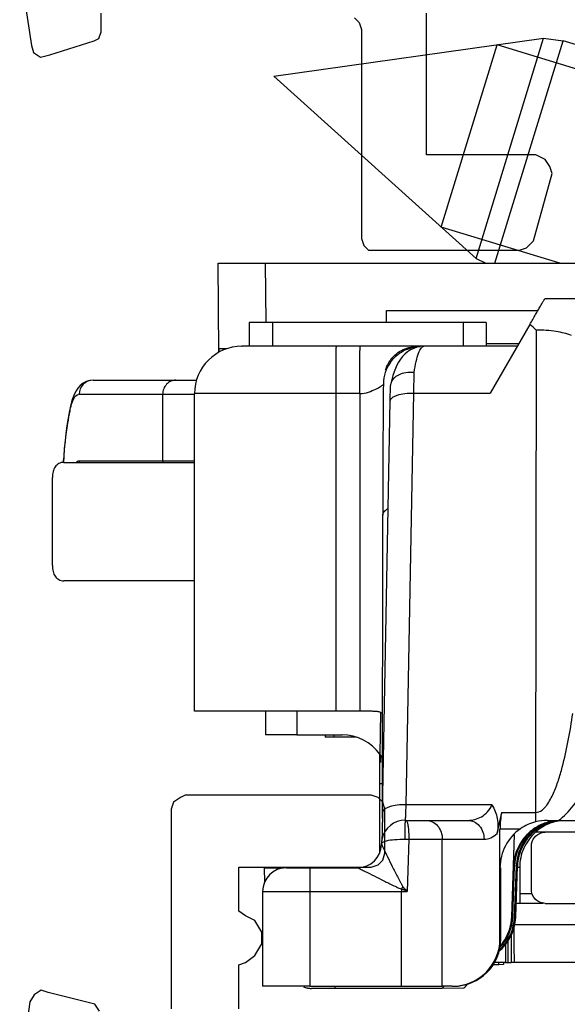
# Model space of a CAD drawing. Units: millimetres. Extents: x 299 to 994, y 404 to 873.
# Drawn here: x 949 to 960, y 645 to 665 of the extents above; entities that cross this region are included whole.
import ezdxf

# ---------------------------------------------------------------- set-up
doc = ezdxf.new("R2010")
doc.units = ezdxf.units.MM
doc.header["$LTSCALE"] = 23.1
doc.layers.get('0').update_dxf_attribs({"linetype": 'CONTINUOUS'})
doc.layers.add('COMPONENTI_DI_ASSIEME', color=7, linetype='CONTINUOUS')

# ---------------------------------------------------------------- blocks, each defined once
blk = doc.blocks.new('1 - LATERALE')
for points in [[(21.469, 35.196), (23.086, 34.951), (23.233, 34.902), (23.331, 34.755), (23.282, 34.559), (22.988, 33.627), (22.939, 33.529), (22.792, 33.48), (22.4, 33.48)], [(22.498, 28.137), (22.596, 28.039), (22.743, 27.99), (27.155, 27.99), (27.302, 27.941), (27.4, 27.843), (27.4, 27.696), (27.4, 24.657), (27.351, 24.51), (27.204, 24.363), (25.782, 23.971), (25.635, 24.02), (25.488, 24.118), (25.39, 24.314), (25.39, 26.618), (22.4, 26.618)], [(43.405, 30.578), (42.573, 30.578), (42.475, 30.578), (42.426, 30.432), (42.279, 30.236), (42.034, 30.089), (41.789, 30.089), (41.544, 30.236), (41.446, 30.432), (41.348, 30.578), (41.251, 30.578), (40.418, 30.578), (40.418, 27.787), (40.369, 27.64), (40.271, 27.542), (40.124, 27.493), (39.194, 27.493), (39.047, 27.542), (38.949, 27.64), (38.9, 27.787), (38.9, 31.705), (38.949, 31.803), (39.047, 31.95), (39.194, 31.999), (43.405, 31.999)], [(43.454, 33.517), (43.307, 33.615), (43.062, 34.594), (43.014, 34.741), (43.111, 34.888), (43.258, 34.986), (44.679, 35.182)]]:
    blk.add_lwpolyline(points)
blk = doc.blocks.new('A$C1a00d891')
at = {"layer": 'COMPONENTI_DI_ASSIEME', "linetype": 'Continuous'}
for p, q in [((4.669, 23.946), (10.359, 24.746)), ((8.939, 20.101), (10.359, 24.746)), ((10.359, 24.746), (10.769, 24.695)), ((8.203, 20.763), (9.379, 24.608)), ((9.334, 20), (10.769, 24.695)), ((13.073, 23.478), (9.379, 24.608)), ((13.216, 23.947), (10.769, 24.695)), ((4.669, 23.946), (8.939, 20.101)), ((10.701, 20), (8.203, 20.763)), ((3.513, 18.123), (3.496, 20)), ((3.496, 20), (25.496, 20)), ((4.507, 18.749), (4.496, 20)), ((8.939, 20.101), (9.138, 20)), ((18.03, 19.248), (10.384, 19.248)), ((10.412, 19.249), (10.405, 19.236)), ((7.05, 18.749), (7.05, 19)), ((7.05, 19), (10.239, 19)), ((4.15, 18.749), (4.15, 18.249)), ((8.66, 18.749), (4.15, 18.749)), ((4.64, 18.749), (4.64, 18.249)), ((8.66, 18.749), (8.66, 18.249)), ((9.15, 18.749), (8.66, 18.749)), ((9.15, 18.749), (9.15, 18.249)), ((10.07, 18.71), (9.232, 17.261)), ((10.204, 18.59), (10.19, 8.414)), ((9.833, 18.3), (9.15, 18.3)), ((3.988, 18.249), (3.997, 18.249)), ((9.807, 18.248), (3.997, 18.249)), ((7.041, 17.749), (7.027, 17.749)), ((7.624, 17.261), (7.63, 17.697)), ((0.862, 17.535), (3.039, 17.535)), ((2.997, 10.549), (2.997, 17.249)), ((5.986, 17.249), (2.997, 17.249)), ((5.986, 10.549), (5.986, 17.249)), ((6.486, 17.249), (5.986, 17.249)), ((6.486, 17.249), (6.486, 10.549)), ((7.126, 17.099), (7.132, 17.419)), ((7.461, 8.577), (7.624, 17.261)), ((7.624, 17.261), (9.232, 17.261)), ((0.413, 17.103), (0.391, 17.021)), ((0.566, 17.235), (2.997, 17.235)), ((2.326, 17.235), (2.326, 15.835)), ((6.963, 8.415), (7.126, 17.099)), ((0.375, 16.949), (0.363, 16.889)), ((0.391, 17.021), (0.375, 16.948)), ((0.241, 15.8), (2.997, 15.8)), ((0.566, 15.835), (2.997, 15.835)), ((0, 13.621), (0, 15.48)), ((6.96, 8.285), (6.969, 14.686)), ((2.997, 13.3), (0.241, 13.3)), ((6.668, 10.549), (2.997, 10.549)), ((4.493, 10.549), (4.493, 10.05)), ((5.154, 10.549), (5.154, 10.05)), ((6.913, 9.637), (6.929, 10.532)), ((5.154, 10.05), (4.493, 10.05)), ((5.154, 10.05), (6.109, 10.049)), ((5.751, 10.049), (5.75, 10.003)), ((6.406, 10.003), (5.75, 10.003)), ((5.937, 10.052), (5.936, 10.003)), ((6.903, 9.429), (6.903, 9.657)), ((6.927, 9.471), (6.927, 9.616)), ((6.903, 9.024), (6.903, 9.429)), ((6.903, 8.404), (6.903, 9.024)), ((9.271, 8.577), (7.461, 8.577)), ((6.903, 7.813), (6.903, 8.404)), ((9.379, 7.972), (9.476, 8.414)), ((9.476, 8.414), (10.19, 8.414)), ((10.19, 8.414), (10.19, 8.216)), ((7.441, 8.248), (7.448, 8.248)), ((7.441, 8.248), (7.882, 8.248)), ((7.882, 8.248), (8.762, 8.248)), ((10.44, 8.248), (11.593, 8.248)), ((6.954, 7.98), (6.951, 7.842)), ((9.44, 5.748), (9.44, 8.072)), ((9.44, 8.072), (9.873, 8.072)), ((9.687, 6.213), (9.748, 7.95)), ((9.725, 7.283), (9.748, 7.95)), ((10.196, 8.003), (10.395, 8.003)), ((11.649, 7.997), (10.395, 7.997)), ((6.903, 7.557), (6.903, 7.813)), ((6.942, 7.757), (6.941, 7.739)), ((7.433, 7.849), (7.518, 7.848)), ((7.518, 7.848), (7.48, 6.748)), ((7.518, 7.848), (8.224, 7.848)), ((8.224, 4.748), (8.224, 7.848)), ((8.224, 7.848), (9.104, 7.848)), ((10.101, 6.797), (10.101, 7.697)), ((9.71, 6.214), (9.748, 7.283)), ((9.748, 7.283), (9.725, 7.283)), ((9.748, 6.214), (9.785, 7.284)), ((9.771, 6.214), (9.808, 7.284)), ((9.808, 7.284), (9.785, 7.284)), ((4.466, 7.248), (4.471, 6.934)), ((4.466, 7.248), (4.874, 7.248)), ((4.935, 7.248), (5.433, 7.248)), ((5.433, 7.248), (6.441, 7.248)), ((9.44, 7.248), (9.458, 7.248)), ((9.458, 5.748), (9.458, 7.248)), ((9.855, 7.252), (9.807, 7.252)), ((9.855, 7.252), (9.855, 6.501)), ((4.435, 6.748), (4.435, 4.748)), ((4.435, 6.748), (5.431, 6.748)), ((5.431, 6.748), (5.431, 4.748)), ((5.431, 6.748), (7.48, 6.748)), ((7.365, 6.799), (7.365, 6.748)), ((7.365, 4.748), (7.365, 6.748)), ((10.101, 6.698), (9.855, 6.698)), ((9.781, 6.501), (10.352, 6.501)), ((10.395, 6.497), (17.795, 6.497)), ((9.687, 6.213), (9.71, 6.214)), ((9.741, 6.051), (12.154, 6.051)), ((9.748, 6.214), (9.771, 6.214)), ((9.677, 5.826), (9.677, 5.25)), ((9.44, 5.748), (9.458, 5.748)), ((9.558, 5.633), (9.558, 5.249)), ((9.604, 5.697), (9.604, 5.25)), ((9.416, 5.203), (9.295, 5.203)), ((9.558, 5.249), (9.325, 5.249)), ((9.416, 5.203), (9.416, 5.252)), ((9.516, 5.204), (9.416, 5.203)), ((9.517, 5.25), (9.516, 5.204)), ((9.558, 5.249), (9.604, 5.25)), ((9.604, 5.25), (9.677, 5.25)), ((9.744, 5.251), (9.677, 5.25)), ((9.844, 5.251), (9.744, 5.251)), ((11.598, 5.251), (9.843, 5.251)), ((5.431, 4.748), (4.435, 4.748)), ((5.431, 4.748), (8.224, 4.748)), ((8.216, 4.703), (5.468, 4.703)), ((8.434, 4.748), (8.224, 4.748)), ((8.673, 4.707), (8.224, 4.703))]:
    blk.add_line(p, q, dxfattribs=at)
for points in [[(7.834, 18.248), (7.76, 18.243), (7.689, 18.229), (7.62, 18.205), (7.553, 18.172), (7.491, 18.132), (7.435, 18.085), (7.384, 18.032), (7.339, 17.975), (7.3, 17.915), (7.265, 17.851), (7.234, 17.783), (7.206, 17.71), (7.181, 17.633), (7.158, 17.549), (7.136, 17.458)], [(0.861, 17.535), (0.79, 17.528), (0.715, 17.505), (0.648, 17.47), (0.59, 17.423), (0.54, 17.368), (0.499, 17.308), (0.466, 17.244)], [(0.466, 17.244), (0.438, 17.177), (0.413, 17.103)], [(0.363, 16.889), (0.333, 16.73), (0.307, 16.571)], [(0.307, 16.571), (0.285, 16.412), (0.267, 16.252), (0.252, 16.093), (0.241, 15.933), (0.236, 15.8)], [(0.236, 15.801), (0.237, 15.846), (0.238, 15.856)], [(6.963, 8.416), (6.959, 8.213), (6.958, 8.192)], [(6.958, 8.192), (6.954, 7.995), (6.954, 7.98)]]:
    blk.add_lwpolyline(points, dxfattribs=at)
for centre, radius, start, end in [((7.984, 16.242), 3.231, 46.6144, 49.7899), ((3.997, 17.249), 1, 90, 180), ((3.812, 18.2), 0.3, 180.5, 193.9026), ((7.784, 17.448), 0.801, 144.2463, 157.9525), ((7.673, 17.569), 0.669, 142.666, 153.2352), ((7.816, 17.509), 0.824, 162.7646, 163.1157), ((7.331, 17.417), 0.199, 168.0026, 179.2228), ((0.566, 17.15), 0.0846, 90.0013, 101.8197), ((6.868, 15.525), 6.64, 168.1522, 170.4375), ((477.185, 14.336), 470.217, 179.681, 179.95736), ((6.718, 15.549), 6.487, 170.4309, 177.2925), ((0.862, 15.835), 0.297, 180.0286, 186.6881), ((2.646, 15.835), 0.32, 180.0164, 186.1747), ((6.106, 9.055), 0.995, 30.6247, 35.8065), ((7.441, 7.749), 0.5, 89.9911, 167.2446), ((10.443, 7.241), 1.008, 104.5504, 124.468), ((10.725, 7.246), 1.003, 114.4423, 125.6255), ((10.441, 7.244), 1.004, 90.0299, 104.4482), ((10.81, 7.247), 1.004, 119.9828, 125.708), ((10.856, 7.25), 1.002, 114.0137, 125.9895), ((10.807, 7.252), 0.997, 117.2326, 119.9904), ((10.726, 7.242), 1.007, 109.3438, 114.4263), ((10.806, 7.253), 0.996, 104.6817, 117.2342), ((10.724, 7.248), 1, 106.8902, 109.3407), ((10.726, 7.241), 1.008, 100.4742, 106.8849), ((10.854, 7.255), 0.997, 107.9868, 114.0077), ((10.724, 7.254), 0.994, 98.6923, 100.4767), ((10.855, 7.251), 1.001, 101.9745, 107.9695), ((10.808, 7.248), 1.002, 102.5475, 104.6754), ((10.804, 7.266), 0.983, 98.8125, 102.5664), ((10.857, 7.244), 1.008, 97.784, 101.9799), ((10.44, 7.248), 1, 124.5461, 180.0001), ((10.81, 7.248), 1.002, 135.0555, 152.7894), ((10.725, 7.247), 1.002, 135.0017, 141.8672), ((10.725, 7.246), 1.002, 125.6502, 134.9722), ((10.807, 7.251), 0.998, 131.8111, 135.0379), ((10.86, 7.248), 1.006, 132.0189, 137.9816), ((10.809, 7.248), 1.002, 125.7339, 131.8263), ((10.856, 7.252), 1, 126.0217, 132.0208), ((6.441, 7.748), 0.5, 269.9999, 358.9982), ((7.443, 7.748), 0.501, 169.1979, 179.0314), ((7.441, 7.749), 0.499, 167.2431, 169.1889), ((10.723, 7.248), 0.999, 141.8737, 178.0038), ((10.808, 7.249), 1, 152.7936, 177.9998), ((10.862, 7.251), 1.007, 162.0513, 173.9726), ((10.852, 7.252), 0.996, 173.9654, 179.9872), ((4.935, 6.748), 0.5, 90.0034, 179.997), ((-0.31, 11.402), 8.949, 329.0509, 329.422), ((-5.526, -22.242), 31.774, 65.8377, 66.065), ((-13.484, -10.872), 27.385, 40.0478, 40.325), ((8.688, 6.248), 1, 328.632, 358.0015), ((8.772, 6.249), 1, 323.6714, 357.7293), ((8.779, 6.249), 0.993, 357.7267, 358), ((8.458, 5.748), 1, 270.0034, 359.997), ((8.77, 6.25), 1.002, 310.6903, 320.199), ((8.69, 6.246), 0.997, 319.2434, 320.2102), ((8.686, 6.25), 1.002, 320.2204, 328.6289), ((8.772, 6.248), 0.999, 320.2123, 323.6805), ((5.472, 5.215), 0.512, 250.0952, 259.8535), ((5.479, 5.209), 0.506, 255.0402, 261.8996), ((5.47, 5.207), 0.504, 259.8654, 262.8528), ((5.469, 5.198), 0.496, 262.851, 266.2081), ((5.468, 5.187), 0.484, 266.2057, 269.9904)]:
    blk.add_arc(centre, radius, start, end, dxfattribs=at)
for centre, major_axis, ratio, start_param, end_param in [((6.109, 9.049), (-0.004, 1), 0.993682, -0.947316, -0.004498), ((10.044, 8.072), (0, 1), 0.60364, 1.221782, 1.570848), ((10.747, 7.249), (0.685, 0.728), 0.999873, 0.926228, 2.2907), ((10.784, 7.249), (-0.692, 0.722), 0.999873, -0.677476, 0.772096), ((8.748, 6.249), (-0.692, 0.722), 0.999873, 3.128293, 3.913688), ((8.711, 6.249), (0.685, 0.728), 0.999873, -1.569329, -0.850892), ((8.434, 5.748), (1.006, 0.005), 0.99397, -1.575257, -0.004461), ((9.172, 5.207), (0.499, 0.5), 0.002319, -3.139238, -2.533296), ((8.716, 5.203), (0.5, 0.5), 0.001806, 2.71894, 3.143431)]:
    blk.add_ellipse(centre, major_axis=major_axis, ratio=ratio, start_param=start_param, end_param=end_param, dxfattribs=at)
for points, knots in [([(10.07, 18.71), (10.091, 18.745), (10.131, 18.815), (10.189, 18.915), (10.243, 19.007), (10.289, 19.087), (10.323, 19.145), (10.346, 19.184), (10.359, 19.206), (10.37, 19.224), (10.377, 19.237), (10.382, 19.243), (10.383, 19.248), (10.384, 19.248)], [0, 0, 0, 0, 0.198507, 0.385778, 0.557401, 0.708001, 0.831827, 0.882159, 0.924047, 0.95697, 0.980665, 0.995038, 1, 1, 1, 1]), ([(10.95, 18.476), (10.846, 18.516), (10.598, 18.573), (10.345, 18.59), (10.204, 18.59)], [0, 0, 0, 0, 0.440048, 1, 1, 1, 1]), ([(3.679, 18.196), (3.655, 18.196), (3.621, 18.196), (3.58, 18.197), (3.556, 18.197), (3.538, 18.197), (3.524, 18.196), (3.518, 18.198), (3.512, 18.196), (3.512, 18.197)], [0, 0, 0, 0, 0.430276, 0.602306, 0.744393, 0.8557, 0.935618, 0.983816, 1, 1, 1, 1]), ([(5.986, 17.249), (5.986, 17.314), (5.986, 17.441), (5.986, 17.626), (5.986, 17.773), (5.986, 17.881), (5.987, 17.953), (5.987, 18.019), (5.987, 18.077), (5.987, 18.128), (5.988, 18.164), (5.988, 18.189), (5.988, 18.205), (5.988, 18.218), (5.989, 18.229), (5.989, 18.237), (5.989, 18.243), (5.989, 18.246), (5.989, 18.247), (5.989, 18.248), (5.989, 18.249), (5.989, 18.249)], [0, 0, 0, 0, 0.195059, 0.38267, 0.555531, 0.634359, 0.707066, 0.772972, 0.831425, 0.88188, 0.923838, 0.941501, 0.9569, 0.969997, 0.980753, 0.989143, 0.995154, 0.997263, 0.998774, 0.999684, 1, 1, 1, 1]), ([(6.486, 17.249), (6.486, 17.314), (6.486, 17.441), (6.486, 17.626), (6.486, 17.773), (6.486, 17.881), (6.487, 17.953), (6.487, 18.019), (6.487, 18.077), (6.487, 18.128), (6.488, 18.164), (6.488, 18.189), (6.488, 18.205), (6.488, 18.218), (6.489, 18.229), (6.489, 18.237), (6.489, 18.243), (6.489, 18.246), (6.489, 18.247), (6.489, 18.248), (6.489, 18.249), (6.489, 18.249)], [0, 0, 0, 0, 0.195059, 0.38267, 0.555531, 0.634359, 0.707066, 0.772972, 0.831425, 0.88188, 0.923838, 0.941501, 0.9569, 0.969997, 0.980753, 0.989143, 0.995154, 0.997263, 0.998774, 0.999684, 1, 1, 1, 1]), ([(7.134, 17.916), (7.168, 17.964), (7.249, 18.053), (7.4, 18.157), (7.575, 18.225), (7.701, 18.243), (7.765, 18.244)], [0, 0, 0, 0, 0.239124, 0.486143, 0.740606, 1, 1, 1, 1]), ([(7.141, 17.975), (7.174, 18.018), (7.252, 18.097), (7.445, 18.214), (7.619, 18.249), (7.734, 18.249)], [0, 0, 0, 0, 0.239997, 0.488538, 1, 1, 1, 1]), ([(7.63, 17.697), (7.642, 17.775), (7.667, 17.913), (7.709, 18.069), (7.749, 18.163), (7.779, 18.216), (7.815, 18.248), (7.837, 18.248)], [0, 0, 0, 0, 0.38977, 0.688387, 0.800658, 0.888249, 1, 1, 1, 1]), ([(7.028, 17.753), (7.032, 17.763), (7.045, 17.804), (7.061, 17.843), (7.076, 17.871)], [0, 0, 0, 0, 0.248477, 1, 1, 1, 1]), ([(7.041, 17.749), (7.012, 17.677), (6.988, 17.578), (6.982, 17.462), (6.98, 17.404), (6.979, 17.313), (6.977, 17.162), (6.976, 17.031), (6.976, 16.954)], [0, 0, 0, 0, 0.291011, 0.374152, 0.433735, 0.507529, 0.713426, 1, 1, 1, 1]), ([(7.63, 17.697), (7.572, 17.701), (7.459, 17.697), (7.306, 17.653), (7.188, 17.574), (7.144, 17.496), (7.136, 17.458)], [0, 0, 0, 0, 0.297458, 0.568433, 0.800831, 1, 1, 1, 1]), ([(0.862, 17.535), (0.786, 17.535), (0.628, 17.47), (0.566, 17.311), (0.566, 17.235)], [0, 0, 0, 0, 0.498016, 1, 1, 1, 1]), ([(2.606, 17.535), (2.569, 17.535), (2.495, 17.519), (2.402, 17.451), (2.341, 17.351), (2.326, 17.274), (2.326, 17.235)], [0, 0, 0, 0, 0.241587, 0.488185, 0.741702, 1, 1, 1, 1]), ([(6.486, 17.249), (6.548, 17.249), (6.664, 17.277), (6.811, 17.338), (6.908, 17.391), (6.96, 17.427), (6.976, 17.441), (6.982, 17.446)], [0, 0, 0, 0, 0.344992, 0.650067, 0.881061, 0.957625, 1, 1, 1, 1]), ([(7.126, 17.099), (7.126, 17.124), (7.157, 17.164), (7.213, 17.195), (7.302, 17.23), (7.441, 17.256), (7.56, 17.262), (7.624, 17.261)], [0, 0, 0, 0, 0.135939, 0.234367, 0.355182, 0.654305, 1, 1, 1, 1]), ([(0.37, 16.888), (0.374, 16.909), (0.391, 16.98), (0.411, 17.051), (0.431, 17.099)], [0, 0, 0, 0, 0.287129, 1, 1, 1, 1]), ([(0.431, 17.099), (0.439, 17.117), (0.464, 17.17), (0.509, 17.225), (0.548, 17.233)], [0, 0, 0, 0, 0.329307, 1, 1, 1, 1]), ([(0.241, 15.8), (0.204, 15.8), (0.132, 15.784), (0.051, 15.706), (0.008, 15.6), (0, 15.521), (0, 15.48)], [0, 0, 0, 0, 0.244624, 0.473402, 0.720087, 1, 1, 1, 1]), ([(0.508, 15.801), (0.513, 15.806), (0.527, 15.823), (0.55, 15.835), (0.566, 15.835)], [0, 0, 0, 0, 0.298202, 1, 1, 1, 1]), ([(6.969, 14.686), (6.969, 14.699), (6.974, 14.725), (6.998, 14.762), (7.035, 14.797), (7.065, 14.817), (7.083, 14.826)], [0, 0, 0, 0, 0.198811, 0.42242, 0.686903, 1, 1, 1, 1]), ([(0, 13.621), (0, 13.579), (0.008, 13.501), (0.051, 13.394), (0.132, 13.317), (0.204, 13.3), (0.241, 13.3)], [0, 0, 0, 0, 0.279911, 0.526594, 0.755374, 1, 1, 1, 1]), ([(6.963, 10.495), (6.952, 10.508), (6.927, 10.523), (6.889, 10.535), (6.838, 10.544), (6.763, 10.548), (6.701, 10.549), (6.668, 10.549)], [0, 0, 0, 0, 0.168454, 0.271965, 0.390536, 0.671154, 1, 1, 1, 1]), ([(10.19, 8.414), (10.238, 8.414), (10.311, 8.446), (10.381, 8.512), (10.443, 8.587), (10.506, 8.691), (10.591, 8.864), (10.675, 9.091), (10.783, 9.461), (10.886, 9.932), (10.948, 10.312), (10.976, 10.503)], [0, 0, 0, 0, 0.062465, 0.094016, 0.125431, 0.188099, 0.250688, 0.375691, 0.500625, 0.750341, 1, 1, 1, 1]), ([(10.677, 8.248), (10.793, 8.333), (10.994, 8.543), (11.306, 9.025), (11.476, 9.424), (11.573, 9.694)], [0, 0, 0, 0, 0.249777, 0.499925, 1, 1, 1, 1]), ([(6.903, 9.024), (6.903, 9.025), (6.911, 9.025), (6.919, 9.027), (6.938, 9.027), (6.952, 9.028), (6.96, 9.028)], [0, 0, 0, 0, 0.06294, 0.251165, 0.564418, 1, 1, 1, 1]), ([(7.461, 8.577), (7.397, 8.578), (7.279, 8.572), (7.14, 8.546), (7.05, 8.511), (6.994, 8.48), (6.963, 8.441), (6.963, 8.416)], [0, 0, 0, 0, 0.345301, 0.644203, 0.765191, 0.863709, 1, 1, 1, 1]), ([(7.448, 8.248), (7.448, 8.248), (7.447, 8.251), (7.448, 8.255), (7.448, 8.262), (7.449, 8.272), (7.45, 8.285), (7.451, 8.308), (7.452, 8.342), (7.454, 8.39), (7.456, 8.446), (7.458, 8.51), (7.46, 8.554), (7.461, 8.577)], [0, 0, 0, 0, 0.00448, 0.017773, 0.039805, 0.070476, 0.10959, 0.156908, 0.275076, 0.422147, 0.594747, 0.789014, 1, 1, 1, 1]), ([(8.762, 8.248), (8.861, 8.248), (9.018, 8.289), (9.187, 8.423), (9.249, 8.522), (9.271, 8.577)], [0, 0, 0, 0, 0.465713, 0.719761, 1, 1, 1, 1]), ([(9.271, 8.577), (9.325, 8.487), (9.403, 8.289), (9.402, 8.073), (9.379, 7.972)], [0, 0, 0, 0, 0.50204, 1, 1, 1, 1]), ([(7.436, 8.166), (7.436, 8.145), (7.433, 8.039), (7.433, 7.934), (7.433, 7.849)], [0, 0, 0, 0, 0.200149, 1, 1, 1, 1]), ([(7.441, 8.248), (7.441, 8.248), (7.44, 8.246), (7.44, 8.242), (7.439, 8.235), (7.438, 8.222), (7.437, 8.198), (7.436, 8.178), (7.436, 8.166)], [0, 0, 0, 0, 0.01823, 0.067308, 0.147732, 0.259155, 0.572866, 1, 1, 1, 1]), ([(7.458, 8.248), (7.462, 8.248), (7.471, 8.241), (7.484, 8.214), (7.491, 8.186), (7.495, 8.165)], [0, 0, 0, 0, 0.118997, 0.317045, 1, 1, 1, 1]), ([(7.495, 8.165), (7.496, 8.157), (7.503, 8.118), (7.508, 8.079), (7.51, 8.048)], [0, 0, 0, 0, 0.217762, 1, 1, 1, 1]), ([(7.882, 8.248), (7.927, 8.248), (8.02, 8.226), (8.133, 8.135), (8.207, 8.002), (8.224, 7.9), (8.224, 7.848)], [0, 0, 0, 0, 0.231796, 0.47465, 0.732331, 1, 1, 1, 1]), ([(8.762, 8.248), (8.807, 8.248), (8.9, 8.226), (9.013, 8.135), (9.087, 8.002), (9.104, 7.9), (9.104, 7.848)], [0, 0, 0, 0, 0.231796, 0.47465, 0.732331, 1, 1, 1, 1]), ([(7.51, 8.048), (7.512, 8.033), (7.516, 7.966), (7.518, 7.899), (7.518, 7.848)], [0, 0, 0, 0, 0.235173, 1, 1, 1, 1]), ([(9.104, 7.848), (9.153, 7.848), (9.256, 7.872), (9.34, 7.934), (9.379, 7.972)], [0, 0, 0, 0, 0.47042, 1, 1, 1, 1]), ([(10.101, 7.697), (10.1, 7.767), (10.141, 7.881), (10.265, 7.977), (10.35, 7.997), (10.395, 7.997)], [0, 0, 0, 0, 0.454938, 0.708458, 1, 1, 1, 1]), ([(6.941, 7.74), (6.938, 7.748), (6.967, 7.684), (6.972, 7.677), (6.982, 7.657)], [0, 0, 0, 0, 0.28469, 1, 1, 1, 1]), ([(6.942, 7.757), (6.942, 7.771), (6.968, 7.791), (7.005, 7.806), (7.032, 7.813), (7.047, 7.817)], [0, 0, 0, 0, 0.335579, 0.624315, 1, 1, 1, 1]), ([(7.047, 7.817), (7.103, 7.831), (7.232, 7.847), (7.361, 7.85), (7.433, 7.849)], [0, 0, 0, 0, 0.444281, 1, 1, 1, 1]), ([(6.982, 7.657), (7.011, 7.597), (7.073, 7.47), (7.153, 7.306), (7.222, 7.167), (7.276, 7.06), (7.322, 6.971), (7.36, 6.9), (7.381, 6.865), (7.394, 6.849)], [0, 0, 0, 0, 0.219369, 0.470265, 0.600592, 0.732707, 0.865954, 0.93297, 1, 1, 1, 1]), ([(5.433, 7.248), (5.432, 7.248), (5.434, 7.243), (5.432, 7.238), (5.432, 7.225), (5.432, 7.209), (5.432, 7.188), (5.432, 7.152), (5.431, 7.097), (5.431, 7.022), (5.431, 6.937), (5.431, 6.844), (5.431, 6.781), (5.431, 6.748)], [0, 0, 0, 0, 0.004851, 0.019261, 0.043089, 0.076161, 0.118129, 0.168565, 0.292957, 0.444444, 0.617292, 0.805085, 1, 1, 1, 1]), ([(6.442, 7.248), (6.443, 7.248), (6.445, 7.246), (6.452, 7.243), (6.462, 7.238), (6.482, 7.228), (6.513, 7.213), (6.539, 7.2), (6.553, 7.193)], [0, 0, 0, 0, 0.02198, 0.081313, 0.174524, 0.297924, 0.616623, 1, 1, 1, 1]), ([(6.553, 7.193), (6.613, 7.162), (6.741, 7.098), (6.939, 6.998), (7.112, 6.912), (7.254, 6.843), (7.327, 6.811), (7.365, 6.799)], [0, 0, 0, 0, 0.225156, 0.475532, 0.735724, 0.867589, 1, 1, 1, 1]), ([(10.395, 6.497), (10.35, 6.497), (10.265, 6.518), (10.141, 6.613), (10.1, 6.727), (10.101, 6.797)], [0, 0, 0, 0, 0.291515, 0.545031, 1, 1, 1, 1]), ([(9.743, 5.325), (9.743, 5.362), (9.741, 5.589), (9.741, 5.815), (9.741, 6.004)], [0, 0, 0, 0, 0.163287, 1, 1, 1, 1]), ([(9.744, 5.251), (9.744, 5.251), (9.744, 5.253), (9.744, 5.256), (9.744, 5.262), (9.743, 5.274), (9.743, 5.295), (9.743, 5.314), (9.743, 5.325)], [0, 0, 0, 0, 0.014896, 0.059629, 0.135093, 0.242091, 0.553861, 1, 1, 1, 1]), ([(5.966, 4.703), (5.965, 4.703), (5.967, 4.709), (5.965, 4.715), (5.966, 4.73), (5.966, 4.741), (5.966, 4.747)], [0, 0, 0, 0, 0.0644, 0.254891, 0.567952, 1, 1, 1, 1])]:
    blk.add_open_spline(points, degree=3, knots=knots, dxfattribs=at)
for points in [[(0.375, 16.948), (0.371, 16.928), (0.369, 16.908), (0.37, 16.888)], [(10.112, 7.921), (10.02, 7.818), (9.947, 7.693), (9.904, 7.561)]]:
    blk.add_open_spline(points, degree=3, dxfattribs=at)

msp = doc.modelspace()

# ---------------------------------------------------------------- block references
at = {"xscale": -1, "rotation": 90}
msp.add_blockref('1 - LATERALE', (983.852, 688.035), dxfattribs=at)
msp.add_blockref('A$C1a00d891', (949.344, 640.358))

doc.saveas('drawing.dxf')
